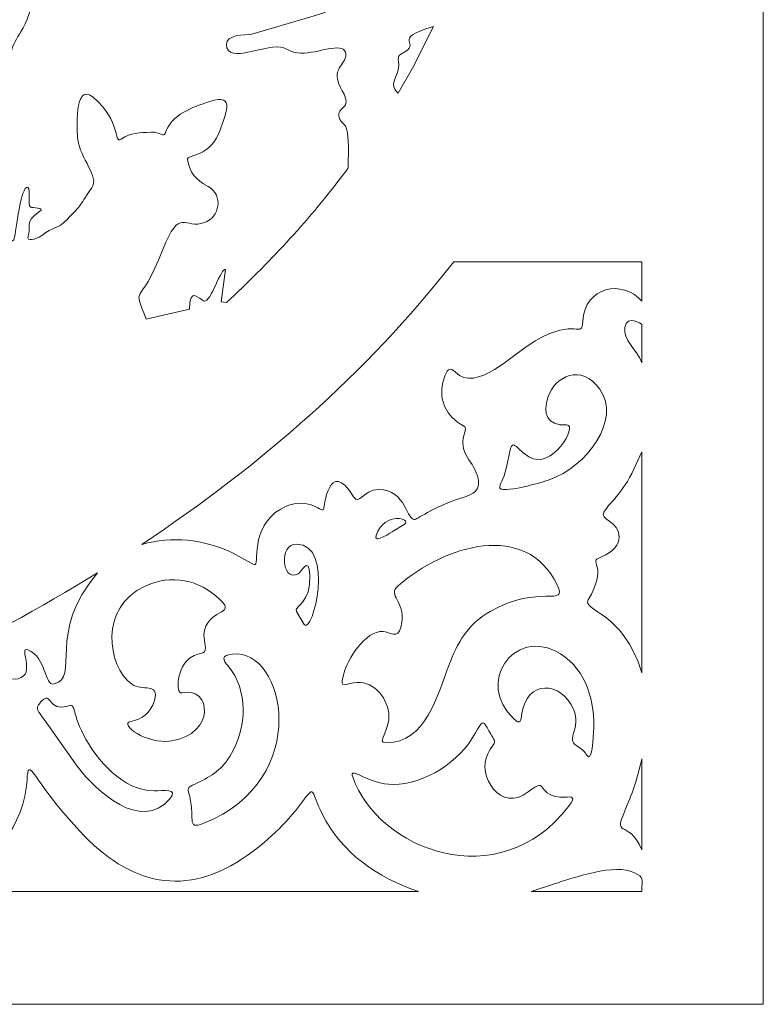
# Model space of a CAD drawing. Units: millimetres. Extents: x -217 to 613, y -597 to 278.
# Drawn here: x 109 to 151, y -307 to -252 of the extents above; entities that cross this region are included whole.
import ezdxf

# ---------------------------------------------------------------- set-up
doc = ezdxf.new("R2010")
doc.units = ezdxf.units.MM
doc.header["$MEASUREMENT"] = 0
doc.layers.add('layer 1', color=7, linetype='Continuous')

msp = doc.modelspace()

# ---------------------------------------------------------------- linework, layer by layer
at = {"layer": 'layer 1', "color": 250, "lineweight": 9}
for points, knots in [([(-59.1121, -167.2096), (-59.1121, -167.2096), (-59.1121, -307.2096), (-59.1121, -307.2096), (-59.1121, -307.2096), (-59.1121, -307.2096), (150.8879, -307.2096), (150.8879, -307.2096), (150.8879, -307.2096), (150.8879, -307.2096), (150.8879, -167.2096), (150.8879, -167.2096), (150.8879, -167.2096), (150.8879, -167.2096), (-59.1121, -167.2096), (-59.1121, -167.2096)], [0, 0, 0, 0, 0.2, 0.2, 0.2, 0.2, 0.4, 0.4, 0.4, 0.4, 0.6, 0.6, 0.6, 0.6, 1, 1, 1, 1]), ([(68.8902, -255.4359), (68.8902, -255.4359), (68.9424, -251.3575), (68.9424, -251.3575), (68.9424, -251.3575), (68.7881, -250.1842), (69.0239, -249.8332), (68.9994, -248.7747), (68.9994, -248.7747), (68.9994, -248.7747), (68.9706, -242.0924), (68.9706, -242.0924), (68.9706, -242.0924), (68.9354, -240.9247), (68.9043, -240.8296), (70.0075, -242.0679), (70.0075, -242.0679), (70.0075, -242.0679), (72.5823, -245.2706), (72.5823, -245.2706), (72.5823, -245.2706), (72.5823, -245.2706), (74.508, -247.3246), (74.508, -247.3246), (74.508, -247.3246), (75.092, -247.9024), (75.9968, -249.6134), (76.0983, -248.2606), (76.0983, -248.2606), (76.1509, -247.5591), (76.5287, -247.4986), (76.1729, -246.0346), (76.1729, -246.0346), (76.1729, -246.0346), (75.5791, -244.1759), (75.5791, -244.1759), (75.5791, -244.1759), (75.1595, -242.9007), (74.2275, -240.6687), (73.512, -239.5042), (73.512, -239.5042), (73.0086, -238.6849), (72.6556, -237.5037), (71.902, -236.2767), (71.902, -236.2767), (71.4667, -235.568), (72.6274, -236.0419), (73.4292, -236.2377), (73.4292, -236.2377), (73.4292, -236.2377), (76.2404, -237.0293), (76.2404, -237.0293), (76.2404, -237.0293), (76.2404, -237.0293), (79.369, -238.4422), (79.369, -238.4422), (79.369, -238.4422), (79.369, -238.4422), (80.971, -239.2881), (80.971, -239.2881), (80.971, -239.2881), (80.971, -239.2881), (83.7444, -240.7679), (83.7444, -240.7679), (83.7444, -240.7679), (83.9701, -240.9076), (84.1952, -240.7617), (84.1015, -240.4548), (84.1015, -240.4548), (83.891, -239.765), (84.4641, -239.6553), (83.2215, -238.6379), (83.2215, -238.6379), (83.2215, -238.6379), (80.844, -236.6905), (80.844, -236.6905), (80.844, -236.6905), (80.6768, -236.3355), (81.7617, -236.3304), (80.3787, -235.5285), (80.3787, -235.5285), (79.3364, -234.9241), (78.001, -233.9657), (77.184, -233.0852), (77.184, -233.0852), (76.8725, -232.7495), (77.8796, -233.1385), (77.8983, -233.1422), (77.8983, -233.1422), (79.3477, -233.4286), (79.9545, -234.2446), (80.2401, -233.9439), (80.2401, -233.9439), (80.3975, -233.7782), (80.1818, -233.6197), (80.2177, -233.1422), (80.2177, -233.1422), (80.2585, -232.6001), (79.4161, -232.096), (78.927, -231.7837), (78.927, -231.7837), (77.4548, -230.8437), (75.4409, -229.3604), (73.9034, -228.5583), (73.9034, -228.5583), (73.11, -228.1444), (72.6239, -227.5432), (72.0842, -226.8255), (72.0842, -226.8255), (71.7133, -226.3323), (72.8412, -226.941), (72.8743, -226.9548), (72.8743, -226.9548), (72.8743, -226.9548), (74.2679, -227.5546), (74.2679, -227.5546), (74.2679, -227.5546), (75.1868, -228.0934), (74.8474, -226.9466), (74.8737, -226.7805), (74.8737, -226.7805), (74.9424, -226.3469), (75.8018, -226.9102), (76.0817, -227.0236), (76.0817, -227.0236), (76.7542, -227.296), (77.1757, -227.3576), (77.7683, -227.8379), (77.7683, -227.8379), (78.5602, -228.4798), (78.5028, -227.1161), (78.2451, -226.6923), (78.2451, -226.6923), (77.9649, -226.2315), (77.3836, -225.6771), (76.9829, -225.2946), (76.9829, -225.2946), (78.5085, -224.6499), (80.7697, -224.1307), (82.3438, -223.834), (82.3438, -223.834), (83.8128, -223.5572), (85.1767, -222.876), (86.7527, -222.4374), (86.7527, -222.4374), (87.7794, -222.1516), (89.3594, -221.5867), (90.3023, -221.0815), (90.3023, -221.0815), (92.0517, -220.1442), (92.586, -220.4678), (94.6497, -221.2447), (94.6497, -221.2447), (94.6497, -221.2447), (98.3887, -222.7866), (98.3887, -222.7866), (98.3887, -222.7866), (99.4607, -223.2708), (100.1282, -223.4569), (101.1871, -223.9808), (101.1871, -223.9808), (101.5138, -224.1424), (102.6159, -224.5468), (102.6266, -224.9348), (102.6266, -224.9348), (102.6381, -225.3525), (101.4615, -224.8469), (100.0222, -225.3255), (100.0222, -225.3255), (99.9315, -225.3556), (98.393, -225.8144), (98.6838, -226.1371), (98.6838, -226.1371), (98.8552, -226.3273), (100.6861, -226.1707), (101.0993, -226.1644), (101.0993, -226.1644), (103.4299, -226.1291), (103.2281, -226.5039), (105.6506, -225.9213), (105.6506, -225.9213), (107.3905, -225.5028), (107.5532, -225.8832), (109.6373, -225.0434), (109.6373, -225.0434), (112.2339, -223.997), (112.2954, -224.4265), (114.6542, -223.8328), (114.6542, -223.8328), (115.6908, -223.5719), (116.0995, -223.4028), (117.1706, -223.3349), (117.1706, -223.3349), (118.8147, -223.2307), (118.5406, -222.3222), (120.3046, -221.6334), (120.3046, -221.6334), (121.4008, -221.2054), (121.952, -220.5985), (122.1621, -221.2395), (122.1621, -221.2395), (122.4369, -222.0779), (123.5509, -220.8243), (124.9175, -220.1148), (124.9175, -220.1148), (126.3595, -219.3662), (127.7571, -217.652), (127.589, -218.9101), (127.589, -218.9101), (127.328, -220.8635), (128.76, -218.4235), (130.1379, -217.3496), (130.1379, -217.3496), (130.1379, -217.3496), (130.4929, -217.9446), (130.4929, -217.9446), (130.4929, -217.9446), (128.9867, -219.7086), (127.8086, -221.2056), (126.1735, -222.7924), (126.1735, -222.7924), (124.735, -224.1884), (124.8091, -225.1203), (126.8853, -223.6307), (126.8853, -223.6307), (126.8853, -223.6307), (128.0729, -222.5896), (128.0729, -222.5896), (128.0729, -222.5896), (127.8441, -223.8055), (127.9892, -223.7025), (127.2685, -224.3696), (127.2685, -224.3696), (126.5993, -224.989), (126.9904, -225.3443), (127.6243, -225.624), (127.6243, -225.624), (128.0164, -225.7971), (127.7892, -226.0771), (127.7372, -226.459), (127.7372, -226.459), (127.4528, -228.5476), (126.2238, -227.2587), (126.1682, -228.1788), (126.1682, -228.1788), (126.0578, -230.0052), (127.8121, -228.128), (127.9554, -229.0921), (127.9554, -229.0921), (128.0156, -229.4973), (127.3291, -229.3791), (127.2282, -229.6346), (127.2282, -229.6346), (126.9241, -230.4051), (126.5047, -229.9404), (126.2379, -230.6046), (126.2379, -230.6046), (125.9656, -231.2824), (125.4296, -231.2147), (125.6761, -232.1562), (125.6761, -232.1562), (125.9806, -233.3192), (127.5446, -230.9221), (127.7249, -231.9834), (127.7249, -231.9834), (127.8226, -232.5586), (127.5412, -233.0627), (127.3116, -233.6894), (127.3116, -233.6894), (126.9205, -234.7566), (126.2312, -233.7244), (125.9054, -234.7794), (125.9054, -234.7794), (125.7456, -235.2969), (124.2624, -234.7145), (124.2303, -235.8264), (124.2303, -235.8264), (124.1562, -238.3982), (126.2676, -236.0278), (127.2379, -236.4196), (127.2379, -236.4196), (127.3688, -236.4725), (127.9867, -238.5812), (127.4243, -238.5471), (127.4243, -238.5471), (126.4022, -238.4851), (126.6428, -239.685), (126.7429, -239.8846), (126.7429, -239.8846), (126.9699, -240.3372), (127.0688, -240.3175), (126.5129, -240.64), (126.5129, -240.64), (126.069, -240.8976), (126.6443, -241.3877), (125.4479, -241.7896), (125.4479, -241.7896), (124.8494, -241.9907), (124.3535, -242.0952), (124.0157, -242.6876), (124.0157, -242.6876), (123.6041, -243.4094), (123.5542, -245.0673), (125.0012, -244.0048), (125.0012, -244.0048), (125.6579, -243.5226), (125.7817, -243.8902), (126.3418, -243.3605), (126.3418, -243.3605), (127.2088, -242.5405), (126.7056, -243.8517), (127.0211, -244.2254), (127.0211, -244.2254), (127.2057, -244.4441), (127.7195, -244.7425), (127.3488, -245.0379), (127.3488, -245.0379), (126.8462, -245.4385), (127.2846, -245.672), (126.5896, -246.0918), (126.5896, -246.0918), (126.0757, -246.4022), (126.6238, -247.1948), (126.2566, -247.4625), (126.2566, -247.4625), (125.8198, -247.7809), (125.1337, -247.8628), (124.4427, -248.2038), (124.4427, -248.2038), (123.4749, -248.6814), (122.6896, -248.515), (122.613, -249.199), (122.613, -249.199), (122.5105, -250.1139), (123.1539, -249.8644), (124.0111, -250.2058), (124.0111, -250.2058), (124.4948, -250.3984), (125.2081, -249.4944), (126.2482, -249.8534), (126.2482, -249.8534), (126.6401, -249.9887), (126.525, -250.62), (126.7239, -251.5271), (126.7239, -251.5271), (126.8115, -251.9265), (125.9717, -252.034), (125.6579, -252.1446), (125.6579, -252.1446), (125.6579, -252.1446), (122.3701, -253.1169), (122.3701, -253.1169), (122.3701, -253.1169), (121.9719, -253.166), (120.9447, -253.1357), (120.9575, -253.6891), (120.9575, -253.6891), (120.985, -254.8803), (123.2868, -253.5404), (124.1677, -253.882), (124.1677, -253.882), (124.5985, -254.049), (124.6668, -254.1969), (125.3175, -254.165), (125.3175, -254.165), (126.2438, -254.1196), (127.585, -253.5076), (127.6163, -254.2416), (127.6163, -254.2416), (127.6433, -254.8747), (126.676, -254.9941), (127.4162, -256.2673), (127.4162, -256.2673), (128.0496, -257.3567), (127.051, -257.1327), (127.2492, -257.7612), (127.2492, -257.7612), (127.4549, -258.4135), (127.8082, -257.61), (127.7545, -260.1831), (127.7545, -260.1831), (127.7437, -260.6998), (127.8043, -260.5119), (127.3735, -261.0777), (127.3735, -261.0777), (125.4323, -263.6268), (123.3027, -265.8872), (120.9729, -268.0796), (120.9729, -268.0796), (120.9729, -268.0796), (120.6629, -268.0346), (120.6629, -268.0346), (120.6629, -268.0346), (120.6629, -268.0346), (120.9119, -266.2423), (120.9119, -266.2423), (120.9119, -266.2423), (120.6776, -266.0594), (120.0812, -268.1017), (119.7245, -267.9953), (119.7245, -267.9953), (119.4115, -267.9019), (118.9047, -267.1367), (118.9029, -268.4496), (118.9029, -268.4496), (118.9029, -268.4496), (116.4879, -269.0146), (116.4879, -269.0146), (116.4879, -269.0146), (115.7222, -266.9054), (116.0559, -268.5976), (117.4198, -265.1161), (117.4198, -265.1161), (118.3556, -262.7274), (118.6241, -264.0145), (119.7399, -263.6216), (119.7399, -263.6216), (120.5702, -263.3293), (120.8278, -262.1024), (119.9379, -261.6046), (119.9379, -261.6046), (119.2151, -261.2002), (118.9641, -260.9228), (118.7948, -260.1123), (118.7948, -260.1123), (118.7325, -259.814), (120.1115, -260.0059), (120.6237, -258.4126), (120.6237, -258.4126), (120.8379, -257.7462), (121.5634, -256.3281), (120.0347, -256.8639), (120.0347, -256.8639), (119.0685, -257.2026), (117.8819, -257.5662), (117.5427, -258.6497), (117.5427, -258.6497), (117.4686, -258.8863), (117.2544, -258.5465), (116.7629, -258.5796), (116.7629, -258.5796), (116.0955, -258.6246), (115.663, -258.587), (115.084, -258.973), (115.084, -258.973), (114.6704, -259.2487), (115.1159, -257.9889), (113.5479, -256.6446), (113.5479, -256.6446), (112.4469, -255.7007), (112.6305, -258.6128), (112.6741, -258.9843), (112.6741, -258.9843), (112.8007, -260.0639), (113.9013, -261.0566), (113.4567, -261.688), (113.4567, -261.688), (112.6447, -262.8412), (112.9598, -262.5888), (111.896, -263.6204), (111.896, -263.6204), (111.5558, -263.9503), (111.3282, -263.8414), (110.6629, -264.3379), (110.6629, -264.3379), (110.3134, -264.5987), (109.7779, -264.6876), (109.9098, -264.3769), (109.9098, -264.3769), (110.0843, -263.966), (109.6689, -263.5359), (110.542, -263.0062), (110.542, -263.0062), (110.9028, -262.7873), (110.0898, -262.7877), (110.0513, -262.7668), (110.0513, -262.7668), (109.8297, -262.6463), (110.1081, -261.4873), (109.8137, -261.658), (109.8137, -261.658), (109.4353, -261.8774), (109.2085, -264.4396), (109.111, -264.58), (109.111, -264.58), (108.991, -264.7528), (108.2644, -264.8115), (108.2131, -264.6054), (108.2131, -264.6054), (108.2131, -264.6054), (108.1929, -263.9046), (108.1929, -263.9046), (108.1929, -263.9046), (107.9906, -262.139), (108.3466, -262.0912), (108.1906, -260.9149), (108.1906, -260.9149), (108.053, -259.8774), (108.3088, -259.2541), (108.3861, -258.255), (108.3861, -258.255), (108.5569, -256.0478), (108.6229, -256.3807), (108.9429, -254.2846), (108.9429, -254.2846), (109.1596, -252.8648), (109.7724, -253.6063), (110.4774, -249.9095), (110.4774, -249.9095), (110.6564, -248.9711), (111.3063, -247.3067), (111.2242, -246.6642), (111.2242, -246.6642), (111.1538, -246.1132), (111.0627, -245.9865), (111.0783, -245.3773), (111.0783, -245.3773), (111.1639, -242.0258), (108.7459, -240.3782), (109.2976, -240.2051), (109.2976, -240.2051), (109.9042, -240.0148), (109.955, -239.9462), (110.2874, -238.9552), (110.2874, -238.9552), (110.3413, -238.7946), (110.7443, -237.9873), (110.2816, -238.017), (110.2816, -238.017), (109.9357, -238.0392), (109.4454, -238.6911), (108.5956, -239.0822), (108.5956, -239.0822), (108.3513, -239.1946), (109.3353, -238.2888), (109.8096, -237.9752), (109.8096, -237.9752), (110.2988, -237.6517), (111.2208, -237.2098), (111.3754, -236.8509), (111.3754, -236.8509), (112.0742, -235.228), (112.0046, -235.7591), (112.3629, -233.9846), (112.3629, -233.9846), (112.5851, -232.8842), (112.583, -231.9355), (112.0736, -230.8981), (112.0736, -230.8981), (111.8442, -230.431), (111.6198, -230.5224), (111.7882, -231.1338), (111.7882, -231.1338), (112.2348, -232.7548), (111.9552, -232.858), (111.6729, -234.3096), (111.6729, -234.3096), (111.4852, -235.2746), (110.9021, -235.7294), (111.0704, -234.8359), (111.0704, -234.8359), (111.2704, -233.7743), (111.3742, -233.1956), (111.019, -232.0276), (111.019, -232.0276), (110.9713, -231.8708), (110.5092, -230.2614), (110.2278, -230.3523), (110.2278, -230.3523), (109.868, -230.4685), (111.1609, -232.2882), (110.5291, -234.5819), (110.5291, -234.5819), (110.4419, -234.8985), (109.6506, -234.8203), (109.5224, -233.9642), (109.5224, -233.9642), (109.3503, -232.8145), (109.4691, -231.9022), (108.652, -230.6454), (108.652, -230.6454), (108.2431, -230.0165), (108.0259, -230.3011), (108.3471, -230.9579), (108.3471, -230.9579), (108.7414, -231.7641), (109.0235, -233.757), (108.7377, -234.1749), (108.7377, -234.1749), (108.3098, -234.8007), (106.9053, -233.0383), (106.6064, -233.6073), (106.6064, -233.6073), (106.5975, -233.6243), (106.3256, -233.8186), (106.4508, -233.342), (106.4508, -233.342), (106.5003, -233.1536), (106.4425, -232.9907), (106.1297, -233.2597), (106.1297, -233.2597), (105.7816, -233.5591), (105.3799, -232.5232), (105.0341, -232.5335), (105.0341, -232.5335), (104.5382, -232.5482), (105.7357, -233.6684), (105.7436, -233.7091), (105.7436, -233.7091), (105.768, -233.8346), (105.2536, -234.7311), (105.0533, -235.4177), (105.0533, -235.4177), (104.9215, -235.8695), (104.6008, -237.5673), (104.0396, -236.7637), (104.0396, -236.7637), (104.0396, -236.7637), (103.8229, -236.1196), (103.8229, -236.1196), (103.8229, -236.1196), (103.8369, -233.2295), (104.4812, -232.582), (104.4863, -232.1711), (104.4863, -232.1711), (104.4902, -231.8545), (104.2297, -232.0452), (104.0233, -232.4428), (104.0233, -232.4428), (102.9524, -234.5057), (103.6555, -236.6128), (102.9535, -236.4406), (102.9535, -236.4406), (102.4447, -236.3158), (102.3927, -236.2663), (102.2729, -235.8046), (102.2729, -235.8046), (101.7066, -233.6214), (102.0182, -234.2392), (101.7986, -233.068), (101.7986, -233.068), (101.688, -232.4784), (101.4797, -232.626), (101.4699, -232.789), (101.4699, -232.789), (101.4111, -233.7685), (101.3253, -234.0989), (101.5253, -235.2342), (101.5253, -235.2342), (101.6828, -236.1281), (102.135, -236.2159), (100.8868, -235.9465), (100.8868, -235.9465), (99.1961, -235.5815), (98.7861, -233.7576), (98.5178, -234.0802), (98.5178, -234.0802), (98.288, -234.3565), (98.7701, -235.7858), (100.0674, -236.4172), (100.0674, -236.4172), (101.8241, -237.2722), (105.5352, -237.6925), (105.1929, -239.1846), (105.1929, -239.1846), (105.037, -239.864), (104.3524, -240.0737), (104.0882, -241.0157), (104.0882, -241.0157), (103.8163, -241.9853), (102.5412, -242.2969), (102.5044, -243.0314), (102.5044, -243.0314), (102.4873, -243.3732), (102.7206, -243.3522), (102.9283, -243.7675), (102.9283, -243.7675), (103.2666, -244.4441), (104.0572, -243.4485), (104.7261, -244.2968), (104.7261, -244.2968), (105.203, -244.9015), (104.411, -245.0021), (104.2629, -245.0646), (104.2629, -245.0646), (103.7629, -245.2757), (102.6704, -245.1719), (102.1082, -245.1115), (102.1082, -245.1115), (100.7435, -244.9649), (96.3325, -244.8226), (94.959, -245.0155), (94.959, -245.0155), (93.9924, -245.1512), (91.4971, -245.8078), (90.6395, -246.2036), (90.6395, -246.2036), (89.9639, -246.5154), (88.8846, -247.3247), (88.4327, -247.939), (88.4327, -247.939), (87.9753, -248.5608), (86.6059, -249.0685), (87.3748, -251.9275), (87.3748, -251.9275), (87.6696, -253.0239), (88.0341, -254.4104), (89.0284, -255.1432), (89.0284, -255.1432), (89.8108, -255.7198), (88.6782, -253.0995), (88.9169, -252.8464), (88.9169, -252.8464), (89.0072, -252.7507), (89.7388, -253.8318), (89.9266, -254.0559), (89.9266, -254.0559), (90.6368, -254.9031), (91.4639, -255.465), (90.6832, -256.9354), (90.6832, -256.9354), (89.9338, -258.3469), (87.9212, -259.4682), (88.5907, -260.3351), (88.5907, -260.3351), (88.7464, -260.5366), (88.4857, -261.2024), (88.4511, -261.8799), (88.4511, -261.8799), (88.4511, -261.8799), (88.3825, -264.7526), (88.3825, -264.7526), (88.3825, -264.7526), (88.2697, -265.0597), (87.0286, -263.8289), (86.7988, -264.1578), (86.7988, -264.1578), (86.7027, -264.2953), (87.0764, -264.8), (86.7737, -264.6964), (86.7737, -264.6964), (86.0516, -264.4494), (86.5619, -264.8551), (85.565, -264.2453), (85.565, -264.2453), (84.3657, -263.5118), (85.5257, -264.9219), (85.365, -265.0079), (85.365, -265.0079), (85.0478, -265.1777), (84.3553, -264.8995), (84.0524, -264.8014), (84.0524, -264.8014), (82.1611, -264.1887), (80.3853, -263.1239), (78.7384, -264.5278), (78.7384, -264.5278), (77.6691, -265.4394), (71.0978, -264.1496), (68.8479, -264.1496), (68.8479, -264.1496), (68.8479, -264.1496), (68.8229, -260.3196), (68.8229, -260.3196), (68.8229, -260.3196), (68.8229, -260.3196), (68.8902, -255.4359), (68.8902, -255.4359)], [0, 0, 0, 0, 0.0051813, 0.0051813, 0.0051813, 0.0051813, 0.0103627, 0.0103627, 0.0103627, 0.0103627, 0.015544, 0.015544, 0.015544, 0.015544, 0.0207254, 0.0207254, 0.0207254, 0.0207254, 0.0259067, 0.0259067, 0.0259067, 0.0259067, 0.0310881, 0.0310881, 0.0310881, 0.0310881, 0.0362694, 0.0362694, 0.0362694, 0.0362694, 0.0414508, 0.0414508, 0.0414508, 0.0414508, 0.0466321, 0.0466321, 0.0466321, 0.0466321, 0.0518135, 0.0518135, 0.0518135, 0.0518135, 0.0569948, 0.0569948, 0.0569948, 0.0569948, 0.0621762, 0.0621762, 0.0621762, 0.0621762, 0.0673575, 0.0673575, 0.0673575, 0.0673575, 0.0725389, 0.0725389, 0.0725389, 0.0725389, 0.0777202, 0.0777202, 0.0777202, 0.0777202, 0.0829016, 0.0829016, 0.0829016, 0.0829016, 0.0880829, 0.0880829, 0.0880829, 0.0880829, 0.0932642, 0.0932642, 0.0932642, 0.0932642, 0.0984456, 0.0984456, 0.0984456, 0.0984456, 0.1036269, 0.1036269, 0.1036269, 0.1036269, 0.1088083, 0.1088083, 0.1088083, 0.1088083, 0.1139896, 0.1139896, 0.1139896, 0.1139896, 0.119171, 0.119171, 0.119171, 0.119171, 0.1243523, 0.1243523, 0.1243523, 0.1243523, 0.1295337, 0.1295337, 0.1295337, 0.1295337, 0.134715, 0.134715, 0.134715, 0.134715, 0.1398964, 0.1398964, 0.1398964, 0.1398964, 0.1450777, 0.1450777, 0.1450777, 0.1450777, 0.1502591, 0.1502591, 0.1502591, 0.1502591, 0.1554404, 0.1554404, 0.1554404, 0.1554404, 0.1606218, 0.1606218, 0.1606218, 0.1606218, 0.1658031, 0.1658031, 0.1658031, 0.1658031, 0.1709845, 0.1709845, 0.1709845, 0.1709845, 0.1761658, 0.1761658, 0.1761658, 0.1761658, 0.1813472, 0.1813472, 0.1813472, 0.1813472, 0.1865285, 0.1865285, 0.1865285, 0.1865285, 0.1917098, 0.1917098, 0.1917098, 0.1917098, 0.1968912, 0.1968912, 0.1968912, 0.1968912, 0.2020725, 0.2020725, 0.2020725, 0.2020725, 0.2072539, 0.2072539, 0.2072539, 0.2072539, 0.2124352, 0.2124352, 0.2124352, 0.2124352, 0.2176166, 0.2176166, 0.2176166, 0.2176166, 0.2227979, 0.2227979, 0.2227979, 0.2227979, 0.2279793, 0.2279793, 0.2279793, 0.2279793, 0.2331606, 0.2331606, 0.2331606, 0.2331606, 0.238342, 0.238342, 0.238342, 0.238342, 0.2435233, 0.2435233, 0.2435233, 0.2435233, 0.2487047, 0.2487047, 0.2487047, 0.2487047, 0.253886, 0.253886, 0.253886, 0.253886, 0.2590674, 0.2590674, 0.2590674, 0.2590674, 0.2642487, 0.2642487, 0.2642487, 0.2642487, 0.2694301, 0.2694301, 0.2694301, 0.2694301, 0.2746114, 0.2746114, 0.2746114, 0.2746114, 0.2797927, 0.2797927, 0.2797927, 0.2797927, 0.2849741, 0.2849741, 0.2849741, 0.2849741, 0.2901554, 0.2901554, 0.2901554, 0.2901554, 0.2953368, 0.2953368, 0.2953368, 0.2953368, 0.3005181, 0.3005181, 0.3005181, 0.3005181, 0.3056995, 0.3056995, 0.3056995, 0.3056995, 0.3108808, 0.3108808, 0.3108808, 0.3108808, 0.3160622, 0.3160622, 0.3160622, 0.3160622, 0.3212435, 0.3212435, 0.3212435, 0.3212435, 0.3264249, 0.3264249, 0.3264249, 0.3264249, 0.3316062, 0.3316062, 0.3316062, 0.3316062, 0.3367876, 0.3367876, 0.3367876, 0.3367876, 0.3419689, 0.3419689, 0.3419689, 0.3419689, 0.3471503, 0.3471503, 0.3471503, 0.3471503, 0.3523316, 0.3523316, 0.3523316, 0.3523316, 0.357513, 0.357513, 0.357513, 0.357513, 0.3626943, 0.3626943, 0.3626943, 0.3626943, 0.3678756, 0.3678756, 0.3678756, 0.3678756, 0.373057, 0.373057, 0.373057, 0.373057, 0.3782383, 0.3782383, 0.3782383, 0.3782383, 0.3834197, 0.3834197, 0.3834197, 0.3834197, 0.388601, 0.388601, 0.388601, 0.388601, 0.3937824, 0.3937824, 0.3937824, 0.3937824, 0.3989637, 0.3989637, 0.3989637, 0.3989637, 0.4041451, 0.4041451, 0.4041451, 0.4041451, 0.4093264, 0.4093264, 0.4093264, 0.4093264, 0.4145078, 0.4145078, 0.4145078, 0.4145078, 0.4196891, 0.4196891, 0.4196891, 0.4196891, 0.4248705, 0.4248705, 0.4248705, 0.4248705, 0.4300518, 0.4300518, 0.4300518, 0.4300518, 0.4352332, 0.4352332, 0.4352332, 0.4352332, 0.4404145, 0.4404145, 0.4404145, 0.4404145, 0.4455959, 0.4455959, 0.4455959, 0.4455959, 0.4507772, 0.4507772, 0.4507772, 0.4507772, 0.4559585, 0.4559585, 0.4559585, 0.4559585, 0.4611399, 0.4611399, 0.4611399, 0.4611399, 0.4663212, 0.4663212, 0.4663212, 0.4663212, 0.4715026, 0.4715026, 0.4715026, 0.4715026, 0.4766839, 0.4766839, 0.4766839, 0.4766839, 0.4818653, 0.4818653, 0.4818653, 0.4818653, 0.4870466, 0.4870466, 0.4870466, 0.4870466, 0.492228, 0.492228, 0.492228, 0.492228, 0.4974093, 0.4974093, 0.4974093, 0.4974093, 0.5025907, 0.5025907, 0.5025907, 0.5025907, 0.507772, 0.507772, 0.507772, 0.507772, 0.5129534, 0.5129534, 0.5129534, 0.5129534, 0.5181347, 0.5181347, 0.5181347, 0.5181347, 0.5233161, 0.5233161, 0.5233161, 0.5233161, 0.5284974, 0.5284974, 0.5284974, 0.5284974, 0.5336788, 0.5336788, 0.5336788, 0.5336788, 0.5388601, 0.5388601, 0.5388601, 0.5388601, 0.5440415, 0.5440415, 0.5440415, 0.5440415, 0.5492228, 0.5492228, 0.5492228, 0.5492228, 0.5544041, 0.5544041, 0.5544041, 0.5544041, 0.5595855, 0.5595855, 0.5595855, 0.5595855, 0.5647668, 0.5647668, 0.5647668, 0.5647668, 0.5699482, 0.5699482, 0.5699482, 0.5699482, 0.5751295, 0.5751295, 0.5751295, 0.5751295, 0.5803109, 0.5803109, 0.5803109, 0.5803109, 0.5854922, 0.5854922, 0.5854922, 0.5854922, 0.5906736, 0.5906736, 0.5906736, 0.5906736, 0.5958549, 0.5958549, 0.5958549, 0.5958549, 0.6010363, 0.6010363, 0.6010363, 0.6010363, 0.6062176, 0.6062176, 0.6062176, 0.6062176, 0.611399, 0.611399, 0.611399, 0.611399, 0.6165803, 0.6165803, 0.6165803, 0.6165803, 0.6217617, 0.6217617, 0.6217617, 0.6217617, 0.626943, 0.626943, 0.626943, 0.626943, 0.6321244, 0.6321244, 0.6321244, 0.6321244, 0.6373057, 0.6373057, 0.6373057, 0.6373057, 0.642487, 0.642487, 0.642487, 0.642487, 0.6476684, 0.6476684, 0.6476684, 0.6476684, 0.6528497, 0.6528497, 0.6528497, 0.6528497, 0.6580311, 0.6580311, 0.6580311, 0.6580311, 0.6632124, 0.6632124, 0.6632124, 0.6632124, 0.6683938, 0.6683938, 0.6683938, 0.6683938, 0.6735751, 0.6735751, 0.6735751, 0.6735751, 0.6787565, 0.6787565, 0.6787565, 0.6787565, 0.6839378, 0.6839378, 0.6839378, 0.6839378, 0.6891192, 0.6891192, 0.6891192, 0.6891192, 0.6943005, 0.6943005, 0.6943005, 0.6943005, 0.6994819, 0.6994819, 0.6994819, 0.6994819, 0.7046632, 0.7046632, 0.7046632, 0.7046632, 0.7098446, 0.7098446, 0.7098446, 0.7098446, 0.7150259, 0.7150259, 0.7150259, 0.7150259, 0.7202073, 0.7202073, 0.7202073, 0.7202073, 0.7253886, 0.7253886, 0.7253886, 0.7253886, 0.7305699, 0.7305699, 0.7305699, 0.7305699, 0.7357513, 0.7357513, 0.7357513, 0.7357513, 0.7409326, 0.7409326, 0.7409326, 0.7409326, 0.746114, 0.746114, 0.746114, 0.746114, 0.7512953, 0.7512953, 0.7512953, 0.7512953, 0.7564767, 0.7564767, 0.7564767, 0.7564767, 0.761658, 0.761658, 0.761658, 0.761658, 0.7668394, 0.7668394, 0.7668394, 0.7668394, 0.7720207, 0.7720207, 0.7720207, 0.7720207, 0.7772021, 0.7772021, 0.7772021, 0.7772021, 0.7823834, 0.7823834, 0.7823834, 0.7823834, 0.7875648, 0.7875648, 0.7875648, 0.7875648, 0.7927461, 0.7927461, 0.7927461, 0.7927461, 0.7979275, 0.7979275, 0.7979275, 0.7979275, 0.8031088, 0.8031088, 0.8031088, 0.8031088, 0.8082902, 0.8082902, 0.8082902, 0.8082902, 0.8134715, 0.8134715, 0.8134715, 0.8134715, 0.8186528, 0.8186528, 0.8186528, 0.8186528, 0.8238342, 0.8238342, 0.8238342, 0.8238342, 0.8290155, 0.8290155, 0.8290155, 0.8290155, 0.8341969, 0.8341969, 0.8341969, 0.8341969, 0.8393782, 0.8393782, 0.8393782, 0.8393782, 0.8445596, 0.8445596, 0.8445596, 0.8445596, 0.8497409, 0.8497409, 0.8497409, 0.8497409, 0.8549223, 0.8549223, 0.8549223, 0.8549223, 0.8601036, 0.8601036, 0.8601036, 0.8601036, 0.865285, 0.865285, 0.865285, 0.865285, 0.8704663, 0.8704663, 0.8704663, 0.8704663, 0.8756477, 0.8756477, 0.8756477, 0.8756477, 0.880829, 0.880829, 0.880829, 0.880829, 0.8860104, 0.8860104, 0.8860104, 0.8860104, 0.8911917, 0.8911917, 0.8911917, 0.8911917, 0.8963731, 0.8963731, 0.8963731, 0.8963731, 0.9015544, 0.9015544, 0.9015544, 0.9015544, 0.9067358, 0.9067358, 0.9067358, 0.9067358, 0.9119171, 0.9119171, 0.9119171, 0.9119171, 0.9170984, 0.9170984, 0.9170984, 0.9170984, 0.9222798, 0.9222798, 0.9222798, 0.9222798, 0.9274611, 0.9274611, 0.9274611, 0.9274611, 0.9326425, 0.9326425, 0.9326425, 0.9326425, 0.9378238, 0.9378238, 0.9378238, 0.9378238, 0.9430052, 0.9430052, 0.9430052, 0.9430052, 0.9481865, 0.9481865, 0.9481865, 0.9481865, 0.9533679, 0.9533679, 0.9533679, 0.9533679, 0.9585492, 0.9585492, 0.9585492, 0.9585492, 0.9637306, 0.9637306, 0.9637306, 0.9637306, 0.9689119, 0.9689119, 0.9689119, 0.9689119, 0.9740933, 0.9740933, 0.9740933, 0.9740933, 0.9792746, 0.9792746, 0.9792746, 0.9792746, 0.984456, 0.984456, 0.984456, 0.984456, 0.9896373, 0.9896373, 0.9896373, 0.9896373, 1, 1, 1, 1]), ([(131.3254, -255.0187), (131.3254, -255.0187), (130.5379, -256.3996), (130.5379, -256.3996), (130.5379, -256.3996), (130.5368, -256.3998), (130.0726, -256.1132), (130.3892, -255.5188), (130.3892, -255.5188), (130.7957, -254.7559), (130.3301, -254.3937), (130.6833, -254.2231), (130.6833, -254.2231), (132.0596, -253.5585), (129.9541, -253.4642), (132.5029, -252.6796), (132.5029, -252.6796), (132.5029, -252.6796), (131.3254, -255.0187), (131.3254, -255.0187)], [0, 0, 0, 0, 0.1666667, 0.1666667, 0.1666667, 0.1666667, 0.3333333, 0.3333333, 0.3333333, 0.3333333, 0.5, 0.5, 0.5, 0.5, 0.6666667, 0.6666667, 0.6666667, 0.6666667, 1, 1, 1, 1]), ([(144.1179, -265.8096), (144.1179, -265.8096), (144.1179, -268.0096), (144.1179, -268.0096), (144.1179, -268.0096), (143.0458, -266.7645), (140.9261, -267.1834), (140.8217, -269.1187), (140.8217, -269.1187), (140.7656, -270.1578), (140.4668, -268.8639), (138.1642, -270.2196), (138.1642, -270.2196), (136.9283, -270.9473), (134.8555, -273.1415), (133.7338, -271.9594), (133.7338, -271.9594), (133.4189, -271.6276), (133.242, -271.8203), (133.0714, -272.3439), (133.0714, -272.3439), (132.7275, -273.3998), (133.1774, -274.4379), (134.1983, -274.9692), (134.1983, -274.9692), (134.513, -275.133), (133.7799, -275.7806), (134.3985, -276.7228), (134.3985, -276.7228), (134.8028, -277.3386), (135.6082, -278.5058), (134.3198, -278.8875), (134.3198, -278.8875), (132.6739, -279.3752), (131.6332, -280.1213), (131.4879, -280.1696), (131.4879, -280.1696), (131.0164, -280.3265), (130.9954, -278.4969), (129.4392, -278.5095), (129.4392, -278.5095), (128.5573, -278.5166), (128.3709, -279.4247), (128.0492, -278.9045), (128.0492, -278.9045), (126.6551, -276.6501), (126.398, -279.5914), (126.3751, -279.6222), (126.3751, -279.6222), (126.2447, -279.7976), (125.4417, -278.7707), (123.9892, -279.5928), (123.9892, -279.5928), (122.2189, -280.5947), (122.8352, -282.8312), (122.5128, -282.6957), (122.5128, -282.6957), (122.5128, -282.6957), (121.259, -282.0145), (121.259, -282.0145), (121.259, -282.0145), (119.6681, -281.2774), (117.9444, -281.0912), (116.2529, -281.5646), (116.2529, -281.5646), (123.0294, -277.0184), (128.6098, -272.1788), (133.6329, -265.8096), (133.6329, -265.8096), (133.6329, -265.8096), (144.1179, -265.8096), (144.1179, -265.8096)], [0, 0, 0, 0, 0.0526316, 0.0526316, 0.0526316, 0.0526316, 0.1052632, 0.1052632, 0.1052632, 0.1052632, 0.1578947, 0.1578947, 0.1578947, 0.1578947, 0.2105263, 0.2105263, 0.2105263, 0.2105263, 0.2631579, 0.2631579, 0.2631579, 0.2631579, 0.3157895, 0.3157895, 0.3157895, 0.3157895, 0.3684211, 0.3684211, 0.3684211, 0.3684211, 0.4210526, 0.4210526, 0.4210526, 0.4210526, 0.4736842, 0.4736842, 0.4736842, 0.4736842, 0.5263158, 0.5263158, 0.5263158, 0.5263158, 0.5789474, 0.5789474, 0.5789474, 0.5789474, 0.6315789, 0.6315789, 0.6315789, 0.6315789, 0.6842105, 0.6842105, 0.6842105, 0.6842105, 0.7368421, 0.7368421, 0.7368421, 0.7368421, 0.7894737, 0.7894737, 0.7894737, 0.7894737, 0.8421053, 0.8421053, 0.8421053, 0.8421053, 0.8947368, 0.8947368, 0.8947368, 0.8947368, 1, 1, 1, 1]), ([(144.1179, -271.4396), (143.7878, -270.6301), (143.0524, -270.1755), (143.1699, -269.4651), (143.1699, -269.4651), (143.291, -268.733), (144.1057, -269.2637), (144.1179, -269.3096), (144.1179, -269.3096), (144.1179, -269.3096), (144.1179, -271.4396), (144.1179, -271.4396)], [0, 0, 0, 0, 0.25, 0.25, 0.25, 0.25, 0.5, 0.5, 0.5, 0.5, 1, 1, 1, 1]), ([(136.6459, -276.9133), (136.9242, -275.4175), (136.9208, -276.1192), (137.827, -276.6846), (137.827, -276.6846), (139.1108, -277.4856), (140.5889, -274.8703), (139.9221, -274.9045), (139.9221, -274.9045), (138.8157, -274.9613), (138.5901, -274.2621), (138.8818, -273.3667), (138.8818, -273.3667), (139.2614, -272.2015), (140.7423, -271.4484), (141.7757, -272.9101), (141.7757, -272.9101), (142.99, -274.6276), (141.051, -277.2105), (138.9553, -277.9667), (138.9553, -277.9667), (138.7518, -278.0401), (136.0981, -278.8447), (136.1948, -278.3462), (136.1948, -278.3462), (136.2487, -278.0684), (136.4567, -277.9328), (136.6459, -276.9133)], [0, 0, 0, 0, 0.125, 0.125, 0.125, 0.125, 0.25, 0.25, 0.25, 0.25, 0.375, 0.375, 0.375, 0.375, 0.5, 0.5, 0.5, 0.5, 0.625, 0.625, 0.625, 0.625, 0.75, 0.75, 0.75, 0.75, 1, 1, 1, 1]), ([(144.1179, -288.7296), (143.0697, -285.2699), (140.7612, -285.2579), (141.1193, -284.6624), (141.1193, -284.6624), (142.2299, -282.8157), (141.2062, -282.5579), (141.6893, -282.3423), (141.6893, -282.3423), (142.1568, -282.1336), (142.8259, -281.8397), (142.8526, -281.178), (142.8526, -281.178), (142.8912, -280.2221), (141.684, -280.2188), (142.0175, -279.7322), (142.0175, -279.7322), (142.473, -279.0676), (142.8458, -278.9173), (143.5659, -277.6102), (143.5659, -277.6102), (143.5659, -277.6102), (144.1179, -276.3946), (144.1179, -276.3946), (144.1179, -276.3946), (144.1179, -276.3946), (144.1179, -288.7296), (144.1179, -288.7296)], [0, 0, 0, 0, 0.125, 0.125, 0.125, 0.125, 0.25, 0.25, 0.25, 0.25, 0.375, 0.375, 0.375, 0.375, 0.5, 0.5, 0.5, 0.5, 0.625, 0.625, 0.625, 0.625, 0.75, 0.75, 0.75, 0.75, 1, 1, 1, 1]), ([(130.2477, -280.8362), (130.2409, -280.8401), (129.1279, -281.5779), (129.3017, -281.068), (129.3017, -281.068), (129.7733, -279.6844), (131.3415, -280.1308), (130.8729, -280.4596), (130.8729, -280.4596), (130.8729, -280.4596), (130.2477, -280.8362), (130.2477, -280.8362)], [0, 0, 0, 0, 0.25, 0.25, 0.25, 0.25, 0.5, 0.5, 0.5, 0.5, 1, 1, 1, 1]), ([(133.3512, -288.3235), (132.7178, -289.9743), (132.096, -292.6179), (129.8679, -292.6296), (129.8679, -292.6296), (129.2591, -292.6328), (130.1177, -291.985), (130.0063, -290.9777), (130.0063, -290.9777), (129.8995, -290.0117), (129.051, -289.0981), (128.0629, -289.2796), (128.0629, -289.2796), (127.4285, -289.3961), (127.2318, -289.6375), (127.5684, -288.5835), (127.5684, -288.5835), (127.8166, -287.8063), (128.8801, -286.1362), (129.8979, -286.4644), (129.8979, -286.4644), (130.2473, -286.5771), (130.6045, -286.8262), (130.7442, -285.8958), (130.7442, -285.8958), (130.9159, -284.7524), (129.9077, -284.419), (130.5386, -283.8683), (130.5386, -283.8683), (133.1358, -281.6014), (137.6642, -280.231), (139.3944, -283.8212), (139.3944, -283.8212), (140.0202, -285.1198), (138.4032, -283.717), (135.6621, -285.3036), (135.6621, -285.3036), (134.3898, -286.04), (133.8442, -287.0376), (133.3512, -288.3235)], [0, 0, 0, 0, 0.0909091, 0.0909091, 0.0909091, 0.0909091, 0.1818182, 0.1818182, 0.1818182, 0.1818182, 0.2727273, 0.2727273, 0.2727273, 0.2727273, 0.3636364, 0.3636364, 0.3636364, 0.3636364, 0.4545455, 0.4545455, 0.4545455, 0.4545455, 0.5454545, 0.5454545, 0.5454545, 0.5454545, 0.6363636, 0.6363636, 0.6363636, 0.6363636, 0.7272727, 0.7272727, 0.7272727, 0.7272727, 0.8181818, 0.8181818, 0.8181818, 0.8181818, 1, 1, 1, 1]), ([(124.8596, -285.3058), (124.7259, -284.9773), (125.6992, -284.8596), (125.6117, -283.2609), (125.6117, -283.2609), (125.5515, -282.1603), (125.154, -283.118), (124.9529, -283.2146), (124.9529, -283.2146), (124.0152, -283.665), (123.8837, -281.5267), (124.8679, -281.5446), (124.8679, -281.5446), (127.0263, -281.5839), (125.771, -286.6155), (125.2932, -286.0372), (125.2932, -286.0372), (125.2932, -286.0372), (124.8596, -285.3058), (124.8596, -285.3058)], [0, 0, 0, 0, 0.1666667, 0.1666667, 0.1666667, 0.1666667, 0.3333333, 0.3333333, 0.3333333, 0.3333333, 0.5, 0.5, 0.5, 0.5, 0.6666667, 0.6666667, 0.6666667, 0.6666667, 1, 1, 1, 1]), ([(93.8729, -292.6946), (101.0293, -290.0695), (107.2714, -287.1497), (113.7679, -283.1596), (113.7679, -283.1596), (110.8936, -286.5207), (112.8385, -288.9865), (111.3584, -289.3442), (111.3584, -289.3442), (110.786, -289.4825), (110.9519, -287.8423), (109.8883, -287.4414), (109.8883, -287.4414), (109.3442, -287.2363), (110.3624, -288.7984), (109.3597, -289.0534), (109.3597, -289.0534), (108.4087, -289.2952), (107.2934, -287.6131), (104.8402, -288.5878), (104.8402, -288.5878), (101.6826, -289.8424), (102.2264, -294.9436), (104.3764, -295.6682), (104.3764, -295.6682), (105.4846, -296.0417), (106.0835, -295.137), (106.2543, -295.8528), (106.2543, -295.8528), (106.4249, -296.568), (105.7442, -297.5244), (104.1211, -296.2057), (104.1211, -296.2057), (101.6715, -294.2154), (98.385, -290.4534), (95.9559, -294.7327), (95.9559, -294.7327), (95.3857, -295.7373), (94.8964, -297.2756), (93.8729, -296.7046), (93.8729, -296.7046), (93.8729, -296.7046), (93.8729, -292.6946), (93.8729, -292.6946)], [0, 0, 0, 0, 0.0833333, 0.0833333, 0.0833333, 0.0833333, 0.1666667, 0.1666667, 0.1666667, 0.1666667, 0.25, 0.25, 0.25, 0.25, 0.3333333, 0.3333333, 0.3333333, 0.3333333, 0.4166667, 0.4166667, 0.4166667, 0.4166667, 0.5, 0.5, 0.5, 0.5, 0.5833333, 0.5833333, 0.5833333, 0.5833333, 0.6666667, 0.6666667, 0.6666667, 0.6666667, 0.75, 0.75, 0.75, 0.75, 0.8333333, 0.8333333, 0.8333333, 0.8333333, 1, 1, 1, 1]), ([(119.7495, -287.0965), (119.9192, -287.8103), (119.5751, -287.4779), (118.9438, -287.8869), (118.9438, -287.8869), (118.247, -288.3383), (118.0609, -289.9415), (118.4933, -289.8407), (118.4933, -289.8407), (120.1318, -289.4585), (120.3651, -292.1534), (117.9007, -292.5221), (117.9007, -292.5221), (116.4606, -292.7375), (115.0137, -291.5765), (115.579, -291.4509), (115.579, -291.4509), (116.2748, -291.2963), (116.7281, -291.0001), (116.9436, -290.2646), (116.9436, -290.2646), (117.2452, -289.2349), (116.2508, -289.779), (115.6802, -289.3559), (115.6802, -289.3559), (114.3038, -288.3353), (113.8775, -285.0575), (116.3965, -283.9035), (116.3965, -283.9035), (117.931, -283.2005), (119.4172, -283.5314), (120.5985, -284.6372), (120.5985, -284.6372), (121.5694, -285.5461), (119.8315, -285.1003), (119.6998, -286.6107), (119.6998, -286.6107), (119.6998, -286.6107), (119.7495, -287.0965), (119.7495, -287.0965)], [0, 0, 0, 0, 0.0909091, 0.0909091, 0.0909091, 0.0909091, 0.1818182, 0.1818182, 0.1818182, 0.1818182, 0.2727273, 0.2727273, 0.2727273, 0.2727273, 0.3636364, 0.3636364, 0.3636364, 0.3636364, 0.4545455, 0.4545455, 0.4545455, 0.4545455, 0.5454545, 0.5454545, 0.5454545, 0.5454545, 0.6363636, 0.6363636, 0.6363636, 0.6363636, 0.7272727, 0.7272727, 0.7272727, 0.7272727, 0.8181818, 0.8181818, 0.8181818, 0.8181818, 1, 1, 1, 1]), ([(141.4441, -291.7158), (141.4437, -291.7669), (141.3837, -293.5391), (141.1448, -293.4136), (141.1448, -293.4136), (141.0084, -293.3419), (141.028, -293.1309), (140.4997, -292.8006), (140.4997, -292.8006), (139.8115, -292.3703), (140.7936, -291.8747), (140.3008, -290.7472), (140.3008, -290.7472), (139.6261, -289.2034), (137.704, -289.0778), (137.4329, -290.9996), (137.4329, -290.9996), (137.383, -291.3535), (137.3647, -291.6772), (136.9756, -291.2976), (136.9756, -291.2976), (134.8503, -289.224), (136.9849, -286.3447), (139.2853, -287.507), (139.2853, -287.507), (140.8942, -288.3199), (141.4555, -290.0207), (141.4441, -291.7158)], [0, 0, 0, 0, 0.125, 0.125, 0.125, 0.125, 0.25, 0.25, 0.25, 0.25, 0.375, 0.375, 0.375, 0.375, 0.5, 0.5, 0.5, 0.5, 0.625, 0.625, 0.625, 0.625, 0.75, 0.75, 0.75, 0.75, 1, 1, 1, 1]), ([(119.3042, -294.8846), (120.1854, -294.4426), (120.7133, -294.1528), (121.2469, -293.228), (121.2469, -293.228), (122.0886, -291.7693), (122.1919, -289.6863), (121.0529, -288.3446), (121.0529, -288.3446), (120.7555, -287.9942), (120.6447, -287.7575), (121.2965, -287.681), (121.2965, -287.681), (124.2365, -287.3359), (125.7975, -294.674), (119.7052, -297.1107), (119.7052, -297.1107), (118.6338, -297.5392), (119.2949, -296.7687), (118.8427, -295.3724), (118.8427, -295.3724), (118.7546, -295.1004), (118.9594, -295.0573), (119.3042, -294.8846)], [0, 0, 0, 0, 0.1428571, 0.1428571, 0.1428571, 0.1428571, 0.2857143, 0.2857143, 0.2857143, 0.2857143, 0.4285714, 0.4285714, 0.4285714, 0.4285714, 0.5714286, 0.5714286, 0.5714286, 0.5714286, 0.7142857, 0.7142857, 0.7142857, 0.7142857, 1, 1, 1, 1]), ([(111.301, -292.0346), (110.3887, -290.6702), (110.1905, -290.8036), (110.6877, -290.2748), (110.6877, -290.2748), (111.1822, -289.749), (111.0524, -290.906), (112.0931, -290.5846), (112.0931, -290.5846), (112.6165, -290.423), (112.2817, -290.7987), (112.9983, -292.1876), (112.9983, -292.1876), (113.7293, -293.6044), (115.2012, -295.308), (116.9424, -295.3106), (116.9424, -295.3106), (117.396, -295.3113), (118.3455, -295.135), (117.8002, -295.7597), (117.8002, -295.7597), (116.1802, -297.6157), (113.729, -295.3557), (112.6372, -293.9384), (112.6372, -293.9384), (112.6372, -293.9384), (111.301, -292.0346), (111.301, -292.0346)], [0, 0, 0, 0, 0.125, 0.125, 0.125, 0.125, 0.25, 0.25, 0.25, 0.25, 0.375, 0.375, 0.375, 0.375, 0.5, 0.5, 0.5, 0.5, 0.625, 0.625, 0.625, 0.625, 0.75, 0.75, 0.75, 0.75, 1, 1, 1, 1]), ([(135.4863, -291.7761), (136.0813, -292.8467), (136.0102, -292.3298), (135.5277, -293.2418), (135.5277, -293.2418), (134.8922, -294.4431), (136.273, -296.5762), (137.7829, -295.3646), (137.7829, -295.3646), (138.9793, -294.4046), (138.1228, -295.7083), (139.8361, -295.6565), (139.8361, -295.6565), (140.1812, -295.6461), (140.4919, -295.5796), (140.0352, -296.175), (140.0352, -296.175), (136.1546, -301.2341), (129.3793, -298.575), (127.9987, -294.5242), (127.9987, -294.5242), (127.7815, -293.8868), (128.9322, -294.9641), (130.248, -294.9525), (130.248, -294.9525), (132.0498, -294.9367), (133.9578, -293.6867), (134.8429, -292.0746), (134.8429, -292.0746), (135.1971, -291.4294), (135.2587, -291.3658), (135.4863, -291.7761)], [0, 0, 0, 0, 0.1111111, 0.1111111, 0.1111111, 0.1111111, 0.2222222, 0.2222222, 0.2222222, 0.2222222, 0.3333333, 0.3333333, 0.3333333, 0.3333333, 0.4444444, 0.4444444, 0.4444444, 0.4444444, 0.5555556, 0.5555556, 0.5555556, 0.5555556, 0.6666667, 0.6666667, 0.6666667, 0.6666667, 0.7777778, 0.7777778, 0.7777778, 0.7777778, 1, 1, 1, 1]), ([(93.8729, -300.9196), (93.8729, -300.9196), (93.8729, -298.0346), (93.8729, -298.0346), (93.8729, -298.0346), (94.4584, -298.8706), (95.3189, -299.0801), (95.9754, -298.1433), (95.9754, -298.1433), (96.4875, -297.4125), (96.3007, -297.5781), (96.6398, -298.132), (96.6398, -298.132), (97.4539, -299.4618), (99.4463, -299.0745), (99.3454, -297.3033), (99.3454, -297.3033), (99.2779, -296.1186), (98.1709, -295.3719), (97.8415, -296.4268), (97.8415, -296.4268), (97.6672, -296.9849), (97.0723, -295.6673), (98.088, -295.0098), (98.088, -295.0098), (99.9981, -293.7733), (102.9931, -298.5273), (105.3478, -299.2662), (105.3478, -299.2662), (107.9167, -300.0723), (109.7265, -296.998), (109.846, -294.7206), (109.846, -294.7206), (109.924, -293.2333), (110.0734, -294.6417), (112.785, -297.5514), (112.785, -297.5514), (115.5704, -300.5403), (118.6737, -301.3582), (122.1702, -298.8753), (122.1702, -298.8753), (123.4108, -297.9943), (124.4269, -296.9714), (125.3182, -295.7556), (125.3182, -295.7556), (125.8752, -294.9959), (125.7001, -295.3832), (126.2865, -296.5584), (126.2865, -296.5584), (127.4198, -298.8297), (129.3614, -300.1254), (131.6729, -300.9196), (131.6729, -300.9196), (131.6729, -300.9196), (93.8729, -300.9196), (93.8729, -300.9196)], [0, 0, 0, 0, 0.0666667, 0.0666667, 0.0666667, 0.0666667, 0.1333333, 0.1333333, 0.1333333, 0.1333333, 0.2, 0.2, 0.2, 0.2, 0.2666667, 0.2666667, 0.2666667, 0.2666667, 0.3333333, 0.3333333, 0.3333333, 0.3333333, 0.4, 0.4, 0.4, 0.4, 0.4666667, 0.4666667, 0.4666667, 0.4666667, 0.5333333, 0.5333333, 0.5333333, 0.5333333, 0.6, 0.6, 0.6, 0.6, 0.6666667, 0.6666667, 0.6666667, 0.6666667, 0.7333333, 0.7333333, 0.7333333, 0.7333333, 0.8, 0.8, 0.8, 0.8, 0.8666667, 0.8666667, 0.8666667, 0.8666667, 1, 1, 1, 1]), ([(144.1179, -298.5946), (143.3185, -296.7647), (142.4486, -298.0633), (143.2329, -296.2641), (143.2329, -296.2641), (143.6419, -295.3259), (143.8877, -294.5184), (144.1179, -293.5296), (144.1179, -293.5296), (144.1179, -293.5296), (144.1179, -298.5946), (144.1179, -298.5946)], [0, 0, 0, 0, 0.25, 0.25, 0.25, 0.25, 0.5, 0.5, 0.5, 0.5, 1, 1, 1, 1]), ([(139.2485, -300.4946), (140.2284, -300.1698), (142.6783, -299.3198), (143.6747, -299.8639), (143.6747, -299.8639), (144.2863, -300.1979), (144.1179, -300.1035), (144.1179, -300.9196), (144.1179, -300.9196), (144.1179, -300.9196), (137.9529, -300.9196), (137.9529, -300.9196), (137.9529, -300.9196), (137.9529, -300.9196), (139.2485, -300.4946), (139.2485, -300.4946)], [0, 0, 0, 0, 0.2, 0.2, 0.2, 0.2, 0.4, 0.4, 0.4, 0.4, 0.6, 0.6, 0.6, 0.6, 1, 1, 1, 1])]:
    msp.add_open_spline(points, degree=3, knots=knots, dxfattribs=at)

doc.saveas('drawing.dxf')
